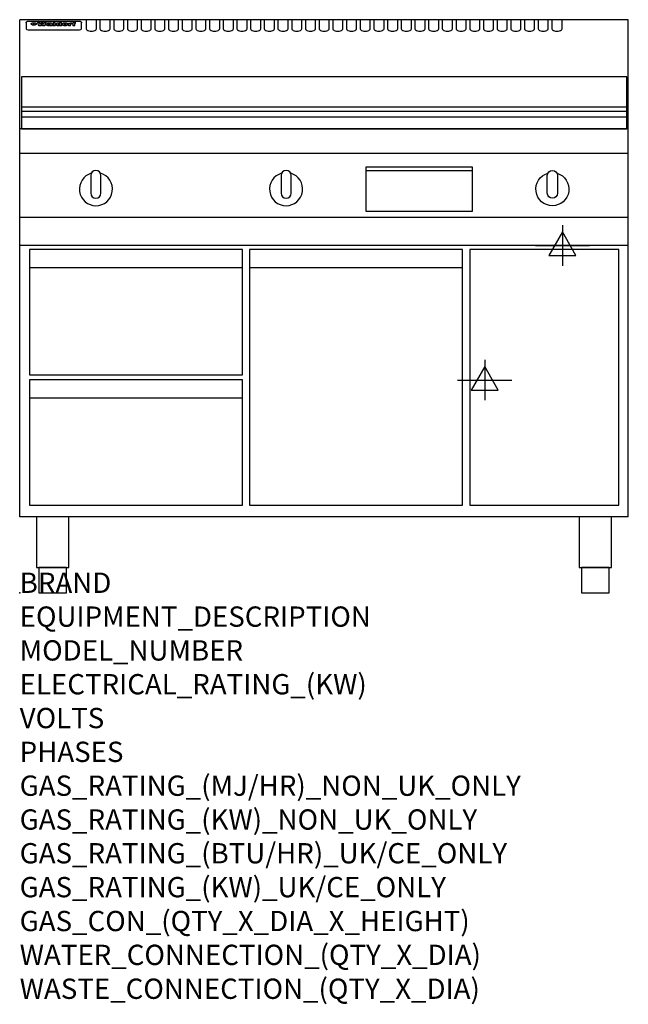
# Model space of a CAD drawing. Extents: x 0 to 1200, y -811 to 1130.
import ezdxf

# ---------------------------------------------------------------- set-up
doc = ezdxf.new("R2010")
doc.units = 0
doc.header["$LTSCALE"] = 2.5
doc.layers.get('0').update_dxf_attribs({"linetype": 'CONTINUOUS'})
doc.layers.add('Moffat_2D_Electrical', color=6, linetype='CONTINUOUS')
doc.layers.add('Moffat_Profile', color=1, linetype='CONTINUOUS')
doc.layers.add('Moffat_Notes', color=2, linetype='CONTINUOUS', plot=False)
doc.styles.get("Standard").update_dxf_attribs({"font": 'txt.shx'})

# ---------------------------------------------------------------- blocks, each defined once
blk = doc.blocks.new('ELECTRICAL CONNECTION')
at = {"layer": 'Moffat_2D_Electrical'}
for p, q in [((0, 40), (0, -40)), ((0, 26.7), (-26.7, -20)), ((26.7, -20), (0, 26.7)), ((-53.3, 0), (53.3, 0)), ((-26.7, -20), (26.7, -20))]:
    blk.add_line(p, q, dxfattribs=at)

msp = doc.modelspace()

# ---------------------------------------------------------------- linework, layer by layer
msp.add_point((0, 0))
at = {"layer": 'Moffat_Profile'}
for p, q in [((0, 150), (0, 1130)), ((1200, 1130), (0, 1130)), ((16.8, 1127), (117.8, 1127)), ((131.3, 1130), (131.3, 1112.2)), ((151.3, 1112.2), (151.3, 1130)), ((158.3, 1130), (158.3, 1112.2)), ((178.3, 1112.2), (178.3, 1130)), ((185.3, 1130), (185.3, 1112.2)), ((205.3, 1112.2), (205.3, 1130)), ((212.3, 1130), (212.3, 1112.2)), ((232.3, 1112.2), (232.3, 1130)), ((239.3, 1130), (239.3, 1112.2)), ((259.3, 1112.2), (259.3, 1130)), ((266.3, 1130), (266.3, 1112.2)), ((286.3, 1112.2), (286.3, 1130)), ((293.3, 1130), (293.3, 1112.2)), ((313.3, 1112.2), (313.3, 1130)), ((320.3, 1130), (320.3, 1112.2)), ((340.3, 1112.2), (340.3, 1130)), ((347.3, 1130), (347.3, 1112.2)), ((367.3, 1112.2), (367.3, 1130)), ((374.3, 1130), (374.3, 1112.2)), ((394.3, 1112.2), (394.3, 1130)), ((401.3, 1130), (401.3, 1112.2)), ((421.3, 1112.2), (421.3, 1130)), ((428.3, 1130), (428.3, 1112.2)), ((448.3, 1112.2), (448.3, 1130)), ((455.3, 1130), (455.3, 1112.2)), ((475.3, 1112.2), (475.3, 1130)), ((482.3, 1130), (482.3, 1112.2)), ((502.3, 1112.2), (502.3, 1130)), ((509.3, 1130), (509.3, 1112.2)), ((529.3, 1112.2), (529.3, 1130)), ((536.3, 1130), (536.3, 1112.2)), ((556.3, 1112.2), (556.3, 1130)), ((563.3, 1130), (563.3, 1112.2)), ((583.3, 1112.2), (583.3, 1130)), ((590.3, 1130), (590.3, 1112.2)), ((610.3, 1112.2), (610.3, 1130)), ((617.3, 1130), (617.3, 1112.2)), ((637.3, 1112.2), (637.3, 1130)), ((644.3, 1130), (644.3, 1112.2)), ((664.3, 1112.2), (664.3, 1130)), ((671.3, 1130), (671.3, 1112.2)), ((691.3, 1112.2), (691.3, 1130)), ((698.3, 1130), (698.3, 1112.2)), ((718.3, 1112.2), (718.3, 1130)), ((725.3, 1130), (725.3, 1112.2)), ((745.3, 1112.2), (745.3, 1130)), ((752.3, 1130), (752.3, 1112.2)), ((772.3, 1112.2), (772.3, 1130)), ((779.3, 1130), (779.3, 1112.2)), ((799.3, 1112.2), (799.3, 1130)), ((806.3, 1130), (806.3, 1112.2)), ((826.3, 1112.2), (826.3, 1130)), ((833.3, 1130), (833.3, 1112.2)), ((853.3, 1112.2), (853.3, 1130)), ((860.3, 1130), (860.3, 1112.2)), ((880.3, 1112.2), (880.3, 1130)), ((887.3, 1130), (887.3, 1112.2)), ((907.3, 1112.2), (907.3, 1130)), ((914.3, 1130), (914.3, 1112.2)), ((934.3, 1112.2), (934.3, 1130)), ((941.3, 1130), (941.3, 1112.2)), ((961.3, 1112.2), (961.3, 1130)), ((968.3, 1130), (968.3, 1112.2)), ((988.3, 1112.2), (988.3, 1130)), ((995.3, 1130), (995.3, 1112.2)), ((1015.3, 1112.2), (1015.3, 1130)), ((1022.3, 1130), (1022.3, 1112.2)), ((1042.3, 1112.2), (1042.3, 1130)), ((1049.3, 1130), (1049.3, 1112.2)), ((1069.3, 1112.2), (1069.3, 1130)), ((1200, 150), (1200, 1130)), ((12.8, 1123.6), (12.8, 1122.3)), ((12.8, 1122.3), (12.8, 1114.2)), ((12.8, 1114.2), (12.8, 1112.6)), ((12.8, 1112.6), (12.8, 1111.9)), ((16.8, 1109.9), (117.8, 1109.9)), ((27.5, 1119.1), (27.5, 1124.1)), ((28, 1124.1), (28, 1119.1)), ((34.9, 1124.7), (39, 1124.7)), ((42.3, 1118.2), (38.1, 1118.2)), ((42, 1124.7), (45.5, 1124.7)), ((49.3, 1118.2), (45.2, 1118.2)), ((48.4, 1124.7), (52.4, 1124.7)), ((57.5, 1121.8), (53.7, 1121.8)), ((59.8, 1122.2), (59.8, 1122.2)), ((60.1, 1121.9), (60.1, 1121.9)), ((60.1, 1120.5), (60.1, 1120.3)), ((64.2, 1118.2), (60.4, 1118.2)), ((63.8, 1118.8), (63.8, 1121.7)), ((64.2, 1118.2), (64.2, 1118.3)), ((66.1, 1124.7), (66.1, 1118.2)), ((66.1, 1124.7), (70, 1124.7)), ((70, 1118.2), (66.1, 1118.2)), ((70, 1118.2), (70, 1124.7)), ((71.7, 1120.5), (71.7, 1120.5)), ((78.6, 1124.7), (78.6, 1122.7)), ((78.6, 1124.7), (82.3, 1124.7)), ((78.9, 1118.8), (78.9, 1118.2)), ((82.3, 1118.2), (78.9, 1118.2)), ((82.3, 1118.2), (82.3, 1124.7)), ((96.3, 1123.2), (99.8, 1123.2)), ((96.3, 1123.2), (96.3, 1118.2)), ((100.1, 1118.2), (96.3, 1118.2)), ((99.8, 1122.4), (99.8, 1123.2)), ((100.1, 1118.2), (100.1, 1120.4)), ((102.8, 1123.3), (103.1, 1123.3)), ((103.1, 1121.5), (103.1, 1123.3)), ((103.7, 1123.2), (104.9, 1123.2)), ((103.7, 1123.2), (103.7, 1122.2)), ((104.9, 1122.2), (103.7, 1122.2)), ((104.9, 1123.5), (104.9, 1123.2)), ((104.9, 1122.2), (104.9, 1118.2)), ((108.7, 1118.2), (104.9, 1118.2)), ((108.2, 1124.8), (110.3, 1124.8)), ((108.7, 1123.2), (110.3, 1123.2)), ((110.3, 1122.2), (108.7, 1122.2)), ((108.7, 1118.2), (108.7, 1122.2)), ((110.3, 1123.8), (110.3, 1124.8)), ((110.3, 1122.2), (110.3, 1123.2)), ((121.8, 1122.3), (121.8, 1123.6)), ((121.8, 1114.2), (121.8, 1122.3)), ((121.8, 1112.6), (121.8, 1114.2)), ((121.8, 1111.9), (121.8, 1112.6)), ((3.3, 958.5), (1197.3, 958.5)), ((3.3, 949.5), (1197.3, 949.5)), ((3.3, 938.2), (1197.3, 938.2)), ((1200, 915), (0, 915)), ((1200, 866), (0, 866)), ((682.8, 832.5), (892.8, 832.5)), ((1200, 740), (0, 740)), ((1200, 685), (0, 685)), ((19.3, 641.8), (439.3, 641.8)), ((453.3, 641.8), (873.3, 641.8)), ((19.3, 384.8), (439.3, 384.8)), ((1200, 150), (0, 150))]:
    msp.add_line(p, q, dxfattribs=at)
at = {"layer": 'Moffat_Profile', "flags": 128}
for points in [[(12.8, 1123.6), (12.8, 1123.9), (12.9, 1124.2), (12.9, 1124.5), (13, 1124.8), (13.2, 1125.1), (13.3, 1125.4), (13.5, 1125.6), (13.7, 1125.9), (13.9, 1126.1), (14.2, 1126.3), (14.4, 1126.4), (14.7, 1126.6), (15, 1126.7), (15.3, 1126.8), (15.6, 1126.9), (15.9, 1126.9)], [(15.9, 1126.9), (16.3, 1127), (16.8, 1127)], [(117.8, 1127), (118.3, 1127), (118.7, 1126.9)], [(118.7, 1126.9), (119, 1126.9), (119.3, 1126.8), (119.6, 1126.7), (119.9, 1126.6), (120.2, 1126.4), (120.4, 1126.3), (120.7, 1126.1), (120.9, 1125.9), (121.1, 1125.6), (121.3, 1125.4), (121.4, 1125.1), (121.6, 1124.8), (121.7, 1124.5), (121.7, 1124.2), (121.8, 1123.9), (121.8, 1123.6)], [(22.8, 1121.8), (22.8, 1121.9), (22.8, 1122.1), (22.9, 1122.2), (23, 1122.4), (23, 1122.5), (23.2, 1122.7), (23.3, 1122.8), (23.4, 1122.9), (23.6, 1123.1), (23.8, 1123.2), (24, 1123.3), (24.2, 1123.4), (24.4, 1123.5), (24.6, 1123.6), (24.9, 1123.7), (25.1, 1123.7), (25.4, 1123.8), (25.7, 1123.9), (26, 1123.9), (26.3, 1124), (26.6, 1124), (26.9, 1124), (27.2, 1124.1), (27.5, 1124.1)], [(27.5, 1119.1), (27.2, 1119.1), (26.9, 1119.1), (26.6, 1119.2), (26.3, 1119.2), (26, 1119.3), (25.7, 1119.3), (25.4, 1119.4), (25.1, 1119.5), (24.9, 1119.6), (24.6, 1119.7), (24.4, 1119.8), (24.2, 1119.9), (24, 1120.1), (23.8, 1120.2), (23.6, 1120.4), (23.4, 1120.5), (23.3, 1120.7), (23.2, 1120.8), (23, 1121), (23, 1121.1), (22.9, 1121.3), (22.8, 1121.5), (22.8, 1121.6), (22.8, 1121.8)], [(28, 1124.1), (28.4, 1124.1), (28.7, 1124), (29, 1124), (29.3, 1124), (29.6, 1123.9), (29.9, 1123.9), (30.2, 1123.8), (30.5, 1123.7), (30.7, 1123.7), (31, 1123.6), (31.2, 1123.5), (31.4, 1123.4), (31.6, 1123.3), (31.8, 1123.2), (32, 1123.1), (32.2, 1122.9), (32.3, 1122.8), (32.4, 1122.7), (32.6, 1122.5), (32.6, 1122.4), (32.7, 1122.2), (32.8, 1122.1), (32.8, 1121.9), (32.8, 1121.8)], [(32.8, 1121.8), (32.8, 1121.6), (32.8, 1121.5), (32.7, 1121.3), (32.6, 1121.1), (32.6, 1121), (32.4, 1120.8), (32.3, 1120.7), (32.2, 1120.5), (32, 1120.4), (31.8, 1120.2), (31.6, 1120.1), (31.4, 1119.9), (31.2, 1119.8), (31, 1119.7), (30.7, 1119.6), (30.5, 1119.5), (30.2, 1119.4), (29.9, 1119.3), (29.6, 1119.3), (29.3, 1119.2), (29, 1119.2), (28.7, 1119.1), (28.4, 1119.1), (28, 1119.1)]]:
    msp.add_lwpolyline(points, dxfattribs=at)
at = {"layer": 'Moffat_Profile'}
for points in [[(1197.3, 1017.5), (3.3, 1017.5), (3.3, 915), (1197.3, 915)], [(682.8, 752.5), (892.8, 752.5), (892.8, 839.5), (682.8, 839.5)], [(19.3, 429.8), (439.3, 429.8), (439.3, 676.8), (19.3, 676.8)], [(453.3, 172.8), (873.3, 172.8), (873.3, 676.8), (453.3, 676.8)], [(887.3, 172.8), (1181.3, 172.8), (1181.3, 676.8), (887.3, 676.8)], [(19.3, 172.8), (439.3, 172.8), (439.3, 419.8), (19.3, 419.8)], [(33.2, 50), (96.8, 50), (96.8, 150), (33.2, 150)], [(1103.2, 50), (1166.8, 50), (1166.8, 150), (1103.2, 150)], [(37.5, 0), (92.5, 0), (92.5, 50), (37.5, 50)], [(1107.5, 0), (1162.5, 0), (1162.5, 50), (1107.5, 50)]]:
    msp.add_lwpolyline(points, close=True, dxfattribs=at)
for points in [[(141.2, 827.2, 7.023004), (159.4, 827.2)], [(160.3, 823, 1), (140.3, 823)], [(516.2, 827.2, 7.023004), (534.4, 827.2)], [(535.3, 823, 1), (515.3, 823)], [(1059.4, 827.2, -7.023004), (1041.2, 827.2)], [(1040.3, 823, -1), (1060.3, 823)], [(140.3, 788, 1), (160.3, 788)], [(515.3, 788, 1), (535.3, 788)], [(1060.3, 788, -1), (1040.3, 788)]]:
    msp.add_lwpolyline(points, format="xyb", dxfattribs=at)
for points in [[(140.3, 823), (140.3, 788)], [(160.3, 788), (160.3, 823)], [(515.3, 823), (515.3, 788)], [(535.3, 788), (535.3, 823)], [(1040.3, 788), (1040.3, 823)], [(1060.3, 823), (1060.3, 788)]]:
    msp.add_lwpolyline(points, dxfattribs=at)
for centre, major_axis, ratio, start_param, end_param in [((16.8, 1111.9), (-4, 0), 0.5, 0, 1.570796), ((36.5, 1072.2), (7.2, -57.2), 0.205591, 2.477272, 2.704756), ((40.1, 1072.2), (-4.9, 57.2), 0.143775, 5.713042, 5.859952), ((40.8, 1072.2), (-5.8, -57.2), 0.168198, 3.56953, 3.71644), ((43.5, 1072.2), (5.4, 57.2), 0.157821, 0.51709, 0.65332), ((43.9, 1072.2), (5.6, -57.2), 0.163665, 2.487108, 2.623338), ((46.7, 1072.2), (-5.5, 57.2), 0.160081, 5.709994, 5.856904), ((47.4, 1072.2), (-4.8, -57.2), 0.14014, 3.564197, 3.711107), ((50.9, 1072.2), (7.1, 57.2), 0.202727, 0.436079, 0.663562), ((53.7, 1072.2), (-3.2, -57.2), 0.096997, 3.724002, 3.738018), ((53.1, 1072.2), (1.5, -57.2), 0.044382, 2.543382, 2.549528), ((52.5, 1072.2), (5.7, -57.2), 0.165365, 2.515043, 2.528132), ((54.5, 1072.2), (-11.5, -57.1), 0.304759, 3.7683, 3.779946), ((51.2, 1072.2), (15, -57), 0.368466, 2.423544, 2.434752), ((55.5, 1072.2), (-34.4, -54.1), 0.54847, 4.033473, 4.042597), ((53.7, 1072.2), (-3.8, -57.2), 0.112918, 3.657583, 3.670789), ((48.9, 1072.2), (39.2, -52.8), 0.564556, 2.114784, 2.123791), ((53.5, 1072.2), (-11.9, -57.1), 0.312531, 3.7039, 3.715221), ((56.4, 1072.2), (67.4, 43.6), 0.550454, 1.259514, 1.261401), ((53, 1072.2), (-29.1, -55.2), 0.520635, 3.896556, 3.906464), ((57, 1072.2), (91.8, 37.5), 0.471334, 1.406694, 1.411412), ((46.3, 1072.2), (-70.8, 42.6), 0.541036, 4.915423, 4.920167), ((51.9, 1072.2), (65.1, 44.3), 0.556436, 1.164044, 1.172068), ((41.4, 1072.2), (-117.2, 34.1), 0.392594, 4.709241, 4.714462), ((58.2, 1072.2), (137.4, 32.5), 0.342863, 1.511435, 1.51568), ((47.4, 1072.2), (171.5, 31.1), 0.280207, 1.475522, 1.475679), ((50.4, 1072.2), (102.6, 35.7), 0.435908, 1.37052, 1.375556), ((59.6, 1072.2), (201.5, 30.4), 0.24075, 1.552554, 1.55617), ((28.5, 1072.2), (-228.9, 30), 0.213017, 4.620387, 4.623553), ((47.4, 1072.2), (164.3, 31.3), 0.291559, 1.461945, 1.465722), ((61.2, 1072.2), (292.2, 29.5), 0.167975, 1.56895, 1.571937), ((-34.1, 1072.2), (-752.4, 28.7), 0.065798, 4.593886, 4.594994), ((43, 1072.2), (248, 29.8), 0.19712, 1.490969, 1.493802), ((239.8, 1072.2), (1517.1, 28.7), 0.032669, 1.69088, 1.691197), ((62.6, 1072.2), (385.1, 29.1), 0.128014, 1.574479, 1.576208), ((33.3, 1072.2), (419.8, 29), 0.11754, 1.504625, 1.506515), ((58.2, 1072.2), (8.3, 57.2), 0.231632, 0.617396, 0.622593), ((55.5, 1072.2), (-14.7, 57), 0.362858, 5.589895, 5.600927), ((109.2, 1072.2), (432, 29), 0.114266, 1.682083, 1.683825), ((61.3, 1072.2), (62.7, 45.1), 0.561843, 1.240263, 1.247191), ((57.3, 1072.2), (21.3, 56.4), 0.454205, 0.67893, 0.689462), ((57.4, 1072.2), (4.5, 57.2), 0.132437, 0.530033, 0.532077), ((64.4, 1072.2), (515.2, 28.9), 0.095926, 1.577359, 1.578774), ((44.5, 1072.2), (-169.2, 31.2), 0.283747, 4.684044, 4.687986), ((-6.7, 1072.2), (1110.6, 28.7), 0.044611, 1.510813, 1.5116), ((66.1, 1072.2), (155.5, 31.7), 0.306668, 1.556262, 1.561928), ((56.3, 1072.2), (101.8, 35.8), 0.438272, 1.40169, 1.403262), ((81.4, 1072.2), (197.6, 30.5), 0.245218, 1.648474, 1.651956), ((53.2, 1072.2), (296.9, 29.4), 0.165365, 1.53585, 1.538366), ((-11, 1072.2), (-858.7, 28.7), 0.057671, 4.633593, 4.633751), ((62, 1072.2), (314.8, 29.3), 0.156136, 1.567873, 1.568187), ((62, 1072.2), (322.4, 29.3), 0.152549, 1.565568, 1.568555), ((92.9, 1072.2), (429.4, 29), 0.114952, 1.641862, 1.643754), ((-52.5, 1072.2), (1889.2, 28.6), 0.026237, 1.51141, 1.511567), ((68.4, 1072.2), (206, 30.3), 0.235742, 1.579809, 1.583743), ((64.1, 1072.2), (113.7, 34.4), 0.402543, 1.497158, 1.497315), ((75.6, 1072.2), (146.8, 32), 0.323081, 1.613683, 1.615898), ((82.6, 1072.2), (-1288.1, 28.7), 0.038471, 4.731487, 4.731801), ((156.7, 1072.2), (-1660.2, 28.7), 0.029854, 4.771421, 4.771893), ((70.4, 1072.2), (100.4, 36.1), 0.443051, 1.519836, 1.526162), ((63.1, 1072.2), (-216.8, 30.2), 0.224416, 4.758845, 4.761832), ((67.2, 1072.2), (101.8, 35.8), 0.438272, 1.491045, 1.496562), ((60.3, 1072.2), (119.1, 33.9), 0.387322, 1.464709, 1.469739), ((66.6, 1072.2), (164.3, 31.3), 0.291559, 1.555199, 1.558975), ((63.8, 1072.2), (-49.6, -49.6), 0.57735, 4.261789, 4.262104), ((67.6, 1072.2), (71.3, 42.4), 0.539528, 1.358925, 1.367143), ((90.5, 1072.2), (-528, 28.9), 0.093629, 4.77461, 4.776027), ((62.1, 1072.2), (-21.2, -56.4), 0.453358, 3.897284, 3.907053), ((60.3, 1072.2), (18.3, -56.7), 0.417306, 2.489151, 2.499684), ((60, 1072.2), (-23, -56.2), 0.472099, 3.852887, 3.859804), ((60.5, 1072.2), (-3.9, -57.2), 0.116232, 3.722352, 3.736365), ((59.7, 1072.2), (4.6, -57.2), 0.135878, 2.564142, 2.567131), ((58.7, 1072.2), (8, -57.2), 0.225085, 2.471749, 2.487875), ((78.7, 1072.2), (-321.4, 29.3), 0.152982, 4.781392, 4.783438), ((72.3, 1072.2), (-203.7, 30.4), 0.238276, 4.799016, 4.802952), ((68.3, 1072.2), (-124.6, 33.4), 0.373031, 4.858176, 4.863213), ((66.6, 1072.2), (-87.1, 38.4), 0.487585, 4.968943, 4.970359), ((65.6, 1072.2), (-62.5, 45.2), 0.562331, 5.134389, 5.143199), ((64.6, 1072.2), (-26.5, 55.7), 0.502117, 5.552123, 5.561245), ((64, 1072.2), (-9.5, 57.2), 0.260765, 5.73237, 5.743062), ((63.8, 1072.2), (-2.9, 57.2), 0.087351, 5.757185, 5.771176), ((63.8, 1072.2), (-1, 57.2), 0.03092, 5.756682, 5.761083), ((62.6, 1072.2), (-6.9, 57.2), 0.19712, 5.631824, 5.640039), ((58.6, 1072.2), (-41.7, 52.1), 0.57033, 5.220667, 5.226675), ((71.9, 1072.2), (-4.5, -57.2), 0.131667, 3.679363, 3.692725), ((71.8, 1072.2), (-1.6, -57.2), 0.047548, 3.683788, 3.698097), ((71.6, 1072.2), (0.9, -57.2), 0.026237, 2.580809, 2.586), ((71.5, 1072.2), (2.2, -57.2), 0.067255, 2.564418, 2.57858), ((71.1, 1072.2), (6.1, -57.2), 0.177571, 2.535123, 2.548035), ((71.9, 1072.2), (-8.6, -57.2), 0.239211, 3.692667, 3.704929), ((70.7, 1072.2), (10.2, -57.2), 0.27675, 2.492784, 2.50476), ((71.8, 1072.2), (-14.4, -57), 0.358367, 3.735944, 3.747107), ((69.9, 1072.2), (17.2, -56.8), 0.402543, 2.410151, 2.420876), ((71.6, 1072.2), (-23.1, -56.2), 0.473055, 3.827689, 3.83791), ((69, 1072.2), (27.8, -55.5), 0.511775, 2.270809, 2.280596), ((71.3, 1072.2), (-33, -54.4), 0.54218, 3.949642, 3.953102), ((71, 1072.2), (-45.9, -50.8), 0.575837, 4.101905, 4.111343), ((67.8, 1072.2), (42.6, -51.8), 0.571919, 2.074758, 2.081551), ((65.7, 1072.2), (-68.5, 43.3), 0.547649, 4.934753, 4.9425), ((69.9, 1072.2), (78.1, 40.5), 0.517885, 1.258661, 1.2659), ((61, 1072.2), (-113.7, 34.4), 0.402543, 4.717245, 4.722782), ((67.6, 1072.2), (126.4, 33.3), 0.368466, 1.419221, 1.424258), ((51.4, 1072.2), (-197.6, 30.5), 0.245218, 4.630279, 4.633762), ((60.1, 1072.2), (262.6, 29.7), 0.186454, 1.492168, 1.494844), ((-7.1, 1072.2), (-687, 28.8), 0.072043, 4.594389, 4.595498), ((14.9, 1072.2), (1049.6, 28.7), 0.047203, 1.511462, 1.511934), ((75.7, 1072.2), (4.4, 57.2), 0.130154, 0.546806, 0.560327), ((75.6, 1072.2), (0.8, 57.2), 0.022786, 0.55062, 0.556596), ((75.3, 1072.2), (-2.5, 57.2), 0.075986, 5.709213, 5.72353), ((76, 1072.2), (14.4, 57), 0.359003, 0.617384, 0.627445), ((74.6, 1072.2), (-11.4, 57.1), 0.301865, 5.641126, 5.65246), ((111, 1072.2), (-608.3, 28.8), 0.081327, 4.773026, 4.774286), ((73.6, 1072.2), (-26.1, 55.7), 0.499384, 5.468636, 5.47147), ((207.1, 1072.2), (1087.7, 28.7), 0.045549, 1.690296, 1.690613), ((76.1, 1072.2), (61.7, 45.5), 0.564073, 1.173211, 1.179813), ((71.9, 1072.2), (-61, 45.7), 0.565446, 5.043995, 5.052029), ((119.6, 1072.2), (361.1, 29.2), 0.136423, 1.678419, 1.680477), ((75.4, 1072.2), (272.7, 29.6), 0.179713, 1.545167, 1.547839), ((87.4, 1072.2), (-191.5, 30.6), 0.252653, 4.805903, 4.809524), ((57.5, 1072.2), (-273.9, 29.6), 0.178942, 4.660285, 4.662491), ((95.7, 1072.2), (158.7, 31.5), 0.301007, 1.625444, 1.629717), ((79, 1072.2), (-321.4, 29.3), 0.152982, 4.730432, 4.732475), ((93.6, 1072.2), (231.9, 30), 0.210342, 1.612059, 1.615053), ((85.1, 1072.2), (-148.5, 32), 0.319848, 4.8335, 4.834288), ((82.2, 1072.2), (-91, 37.6), 0.474288, 4.951954, 4.958564), ((89.1, 1072.2), (99.7, 36.2), 0.445038, 1.522526, 1.525215), ((78, 1072.2), (-67.8, 43.5), 0.549488, 5.047981, 5.055369), ((82.1, 1072.2), (-57.4, -46.9), 0.571533, 4.3362, 4.343604), ((86.8, 1072.2), (77.6, 40.6), 0.519739, 1.409136, 1.416568), ((80.8, 1072.2), (-57.3, 47), 0.571648, 5.187244, 5.196212), ((78.1, 1072.2), (20.7, -56.5), 0.447897, 2.448442, 2.451744), ((79.9, 1072.2), (-15.8, -56.9), 0.381837, 3.821592, 3.831983), ((78.2, 1072.2), (10, -57.2), 0.272794, 2.552425, 2.563587), ((84, 1072.2), (44.8, 51.1), 0.574881, 1.085007, 1.094959), ((80.4, 1072.2), (-42.8, 51.7), 0.572172, 5.352617, 5.354347), ((79, 1072.2), (-4.8, -57.2), 0.141659, 3.714356, 3.727731), ((78.5, 1072.2), (2.4, -57.2), 0.072799, 2.582215, 2.597154), ((78.7, 1072.2), (-1, -57.2), 0.029854, 3.698404, 3.702965), ((84.1, 1072.2), (-5.3, -57.2), 0.155212, 3.683017, 3.696066), ((84, 1072.2), (-1.6, -57.2), 0.048075, 3.683031, 3.697183), ((83.8, 1072.2), (0.9, -57.2), 0.027057, 2.576851, 2.586918), ((83.5, 1072.2), (4.1, -57.2), 0.121647, 2.555181, 2.568558), ((84.1, 1072.2), (-10.2, -57.2), 0.27675, 3.706071, 3.718018), ((83.1, 1072.2), (8.6, -57.2), 0.239211, 2.5158, 2.528084), ((82.5, 1072.2), (15, -57), 0.368466, 2.443743, 2.454933), ((84, 1072.2), (-17.5, -56.8), 0.407373, 3.77103, 3.781877), ((81.6, 1072.2), (24.9, -55.9), 0.489264, 2.315851, 2.326104), ((83.8, 1072.2), (-29.8, -55.1), 0.525286, 3.913365, 3.923114), ((80.3, 1072.2), (43, -51.7), 0.572541, 2.076203, 2.085202), ((83.4, 1072.2), (-45.7, -50.9), 0.575669, 4.10708, 4.113057), ((82.8, 1072.2), (66.3, 43.9), 0.553292, 1.177056, 1.18445), ((78.7, 1072.2), (-63.3, 44.9), 0.560513, 4.987276, 4.993912), ((81.8, 1072.2), (93.8, 37.1), 0.464509, 1.340534, 1.346671), ((76.3, 1072.2), (-89.8, 37.9), 0.478249, 4.801592, 4.807916), ((71.8, 1072.2), (-132.5, 32.9), 0.353973, 4.685269, 4.690173), ((79.5, 1072.2), (141.7, 32.3), 0.333509, 1.441772, 1.446336), ((63.8, 1072.2), (-202.8, 30.4), 0.239211, 4.630035, 4.633517), ((75.6, 1072.2), (215.3, 30.2), 0.225998, 1.482651, 1.485957), ((87.9, 1072.2), (4.5, 57.2), 0.133216, 0.541162, 0.554368), ((87.8, 1072.2), (1.3, 57.2), 0.039344, 0.544769, 0.555147), ((87.6, 1072.2), (-1.7, 57.2), 0.051915, 5.711641, 5.727372), ((43.6, 1072.2), (-374.3, 29.1), 0.131667, 4.60241, 4.604469), ((64.3, 1072.2), (415, 29), 0.118878, 1.504121, 1.50601), ((87.1, 1072.2), (-7.1, 57.2), 0.202154, 5.676269, 5.688233), ((88, 1072.2), (14, 57), 0.350822, 0.606755, 0.616344), ((86.3, 1072.2), (-16.6, 56.9), 0.393408, 5.581205, 5.587032), ((87.9, 1072.2), (57.5, 46.9), 0.571294, 1.125566, 1.132797), ((84, 1072.2), (-58.5, 46.5), 0.569789, 5.065784, 5.073505), ((86, 1072.2), (260.7, 29.7), 0.187758, 1.536847, 1.539677), ((-37.9, 1072.2), (-1053.4, 28.7), 0.047032, 4.592653, 4.593444), ((20.9, 1072.2), (1159.3, 28.7), 0.042741, 1.51075, 1.51138), ((68.5, 1072.2), (-279, 29.5), 0.175738, 4.656575, 4.659096), ((151.4, 1072.2), (-1053.4, 28.7), 0.047032, 4.771872, 4.772659), ((92.8, 1072.2), (-282.6, 29.5), 0.173562, 4.740581, 4.743097), ((109.6, 1072.2), (272.7, 29.6), 0.179713, 1.623041, 1.625721), ((229.2, 1072.2), (1159.3, 28.7), 0.042741, 1.690123, 1.690756), ((90.7, 1072.2), (61.7, -45.5), 0.564073, 1.967439, 1.974985), ((94.5, 1072.2), (-57.1, -47), 0.571971, 4.335916, 4.343637), ((139.3, 1072.2), (410.3, 29), 0.120247, 1.680768, 1.682667), ((111.9, 1072.2), (-374.3, 29.1), 0.131667, 4.778791, 4.780838), ((90.6, 1072.2), (17.2, -56.8), 0.402543, 2.493574, 2.499233), ((92, 1072.2), (-13.3, -57.1), 0.338759, 3.798345, 3.807951), ((90.6, 1072.2), (6.6, -57.2), 0.191232, 2.580701, 2.592649), ((91.2, 1072.2), (-4.9, -57.2), 0.143321, 3.718578, 3.731798), ((90.8, 1072.2), (1.7, -57.2), 0.052438, 2.585748, 2.601315), ((116.2, 1072.2), (215.3, 30.2), 0.225998, 1.654281, 1.657605), ((102.4, 1072.2), (-205.5, 30.3), 0.236313, 4.799959, 4.803423), ((90.9, 1072.2), (-0.9, -57.2), 0.025846, 3.69623, 3.706769), ((107.3, 1072.2), (136.9, 32.6), 0.343808, 1.599621, 1.604367), ((98.5, 1072.2), (-130.6, 33), 0.358367, 4.850453, 4.855333), ((102.7, 1072.2), (93.8, 37.1), 0.464509, 1.493381, 1.499547), ((96.7, 1072.2), (-92.3, 37.4), 0.469751, 4.94212, 4.948257), ((100.1, 1072.2), (66.3, 43.9), 0.553292, 1.31634, 1.323766), ((95.7, 1072.2), (-65, 44.4), 0.55667, 5.110724, 5.117331), ((95, 1072.2), (-40.6, 52.4), 0.568016, 5.370949, 5.380071), ((98.5, 1072.2), (45.8, 50.8), 0.575756, 1.092439, 1.098596), ((97.3, 1072.2), (28.8, 55.3), 0.51872, 0.868383, 0.878165), ((94.7, 1072.2), (-25.5, 55.8), 0.494315, 5.553616, 5.563679), ((96.3, 1072.2), (17.5, 56.8), 0.407373, 0.718784, 0.729661), ((94.5, 1072.2), (-14.1, 57), 0.353973, 5.676586, 5.687905), ((95.6, 1072.2), (10.1, 57.2), 0.273373, 0.629511, 0.64164), ((94.5, 1072.2), (-8.6, 57.2), 0.239211, 5.716076, 5.728338), ((95.1, 1072.2), (5.3, 57.2), 0.155212, 0.582783, 0.595848), ((94.5, 1072.2), (-4.1, 57.2), 0.120247, 5.729856, 5.743377), ((94.6, 1072.2), (-1, 57.2), 0.028859, 5.728452, 5.737888), ((94.8, 1072.2), (1.6, 57.2), 0.048075, 0.55559, 0.569748), ((99.2, 1072.2), (-16.4, -56.9), 0.389984, 3.741774, 3.754512), ((98.5, 1072.2), (-35.1, -53.9), 0.551372, 3.965417, 3.975013), ((100.7, 1072.2), (7.4, 57.2), 0.210474, 0.577522, 0.590262), ((100.2, 1072.2), (0.7, 57.2), 0.021119, 0.563318, 0.569769), ((101.3, 1072.2), (25.8, 55.8), 0.496653, 0.766501, 0.775778), ((97.5, 1072.2), (65, 44.4), 0.55667, 1.158458, 1.162864), ((102, 1072.2), (70.8, 42.6), 0.541036, 1.270541, 1.273686), ((95.1, 1072.2), (117.3, 34), 0.39229, 1.403322, 1.408359), ((102.9, 1072.2), (137.7, 32.5), 0.342052, 1.499947, 1.504506), ((87.6, 1072.2), (257.6, 29.7), 0.190015, 1.491944, 1.494778), ((107.3, 1072.2), (591.6, 28.8), 0.083612, 1.575048, 1.576463), ((33.8, 1072.2), (1202.2, 28.7), 0.041216, 1.512399, 1.512871), ((82.8, 1072.2), (-2347.2, 28.6), 0.021119, 4.704164, 4.704321), ((97.3, 1072.2), (-644.1, 28.8), 0.076827, 4.706712, 4.707341), ((103.7, 1072.2), (-8.4, -57.2), 0.236313, 3.609395, 3.621858), ((104.6, 1072.2), (-2.1, -57.2), 0.064402, 3.589387, 3.604201), ((102.2, 1072.2), (-20.7, -56.5), 0.447897, 3.727522, 3.737471), ((100.4, 1072.2), (-41.3, -52.2), 0.569494, 3.983727, 3.987994), ((97.3, 1072.2), (77.3, 40.7), 0.520635, 1.19189, 1.198214), ((89.2, 1072.2), (152.3, 31.8), 0.312531, 1.390181, 1.394453), ((69, 1072.2), (328.2, 29.3), 0.149885, 1.439561, 1.441935), ((-101.1, 1072.2), (1774.7, 28.6), 0.027929, 1.452167, 1.452483), ((107.1, 1072.2), (14.3, 57), 0.357039, 0.540652, 0.551523), ((108.5, 1072.2), (1.3, 57.2), 0.039344, 0.462986, 0.46645), ((108.9, 1072.2), (-1.9, 57.2), 0.057671, 5.81334, 5.815702), ((108.8, 1072.2), (-1.6, 57.2), 0.048075, 5.811097, 5.81393), ((102, 1072.2), (93.8, 37.1), 0.464509, 1.314861, 1.316753), ((82.4, 1072.2), (359.8, 29.2), 0.136894, 1.48322, 1.485427), ((201.8, 1072.2), (-1202.2, 28.7), 0.041216, 4.789693, 4.78985), ((210.5, 1072.2), (-1316.7, 28.7), 0.037635, 4.789371, 4.789529), ((117.8, 1111.9), (4, 0), 0.5, 4.712389, 6.283185), ((141.3, 1112.2), (-10, 0), 0.5, 0, 3.141593), ((168.3, 1112.2), (-10, 0), 0.5, 0, 3.141593), ((195.3, 1112.2), (-10, 0), 0.5, 0, 3.141593), ((222.3, 1112.2), (-10, 0), 0.5, 0, 3.141593), ((249.3, 1112.2), (-10, 0), 0.5, 0, 3.141593), ((276.3, 1112.2), (-10, 0), 0.5, 0, 3.141593), ((303.3, 1112.2), (-10, 0), 0.5, 0, 3.141593), ((330.3, 1112.2), (-10, 0), 0.5, 0, 3.141593), ((357.3, 1112.2), (-10, 0), 0.5, 0, 3.141593), ((384.3, 1112.2), (-10, 0), 0.5, 0, 3.141593), ((411.3, 1112.2), (-10, 0), 0.5, 0, 3.141593), ((438.3, 1112.2), (-10, 0), 0.5, 0, 3.141593), ((465.3, 1112.2), (-10, 0), 0.5, 0, 3.141593), ((492.3, 1112.2), (-10, 0), 0.5, 0, 3.141593), ((519.3, 1112.2), (-10, 0), 0.5, 0, 3.141593), ((546.3, 1112.2), (-10, 0), 0.5, 0, 3.141593), ((573.3, 1112.2), (-10, 0), 0.5, 0, 3.141593), ((600.3, 1112.2), (-10, 0), 0.5, 0, 3.141593), ((627.3, 1112.2), (-10, 0), 0.5, 0, 3.141593), ((654.3, 1112.2), (-10, 0), 0.5, 0, 3.141593), ((681.3, 1112.2), (-10, 0), 0.5, 0, 3.141593), ((708.3, 1112.2), (-10, 0), 0.5, 0, 3.141593), ((735.3, 1112.2), (-10, 0), 0.5, 0, 3.141593), ((762.3, 1112.2), (-10, 0), 0.5, 0, 3.141593), ((789.3, 1112.2), (-10, 0), 0.5, 0, 3.141593), ((816.3, 1112.2), (-10, 0), 0.5, 0, 3.141593), ((843.3, 1112.2), (-10, 0), 0.5, 0, 3.141593), ((870.3, 1112.2), (-10, 0), 0.5, 0, 3.141593), ((897.3, 1112.2), (-10, 0), 0.5, 0, 3.141593), ((924.3, 1112.2), (-10, 0), 0.5, 0, 3.141593), ((951.3, 1112.2), (-10, 0), 0.5, 0, 3.141593), ((978.3, 1112.2), (-10, 0), 0.5, 0, 3.141593), ((1005.3, 1112.2), (-10, 0), 0.5, 0, 3.141593), ((1032.3, 1112.2), (-10, 0), 0.5, 0, 3.141593), ((1059.3, 1112.2), (-10, 0), 0.5, 0, 3.141593)]:
    msp.add_ellipse(centre, major_axis=major_axis, ratio=ratio, start_param=start_param, end_param=end_param, dxfattribs=at)

# ---------------------------------------------------------------- block references
for p in [(1070, 685), (916.8, 419.7)]:
    msp.add_blockref('ELECTRICAL CONNECTION', p)

# ---------------------------------------------------------------- texts
at = {"layer": 'Moffat_Notes', "flags": 3}
for tag, p, s in [('BRAND', (0, 0), 'WALDORF'), ('EQUIPMENT_DESCRIPTION', (0, -66.7), 'ELECTRIC GRIDDLE 1200mm'), ('MODEL_NUMBER', (0, -133.3), 'GP8120E-RB-F'), ('ELECTRICAL_RATING_(KW)', (0, -200), '16.2'), ('VOLTS', (0, -266.7), '400-415'), ('PHASES', (0, -333.3), '3 P+N+E (23 A / ø)'), ('GAS_RATING_(MJ/HR)_NON_UK_ONLY', (0, -400), 'N/A'), ('GAS_RATING_(KW)_NON_UK_ONLY', (0, -466.7), 'N/A'), ('GAS_RATING_(BTU/HR)_UK/CE_ONLY', (0, -533.2), 'N/A'), ('GAS_RATING_(KW)_UK/CE_ONLY', (0, -600), 'N/A'), ('GAS_CON_(QTY_X_DIA_X_HEIGHT)', (0, -666.8), 'N/A'), ('WATER_CONNECTION_(QTY_X_DIA)', (0, -733.5), 'N/A'), ('WASTE_CONNECTION_(QTY_X_DIA)', (0, -800.3), 'N/A')]:
    msp.add_attdef(tag, p, s, height=40, dxfattribs=at)

doc.saveas('drawing.dxf')
